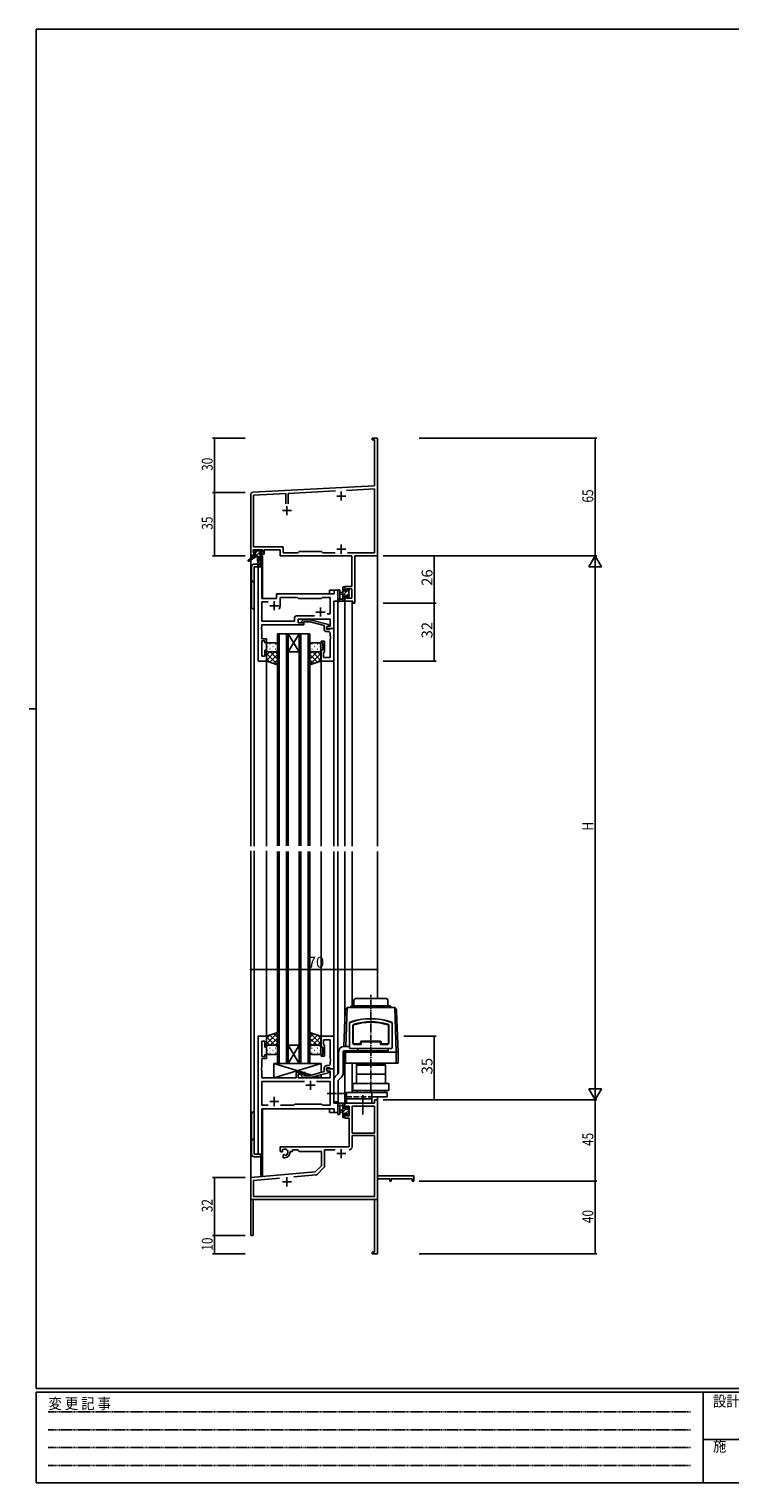
# Model space of a CAD drawing. Extents: x 0 to 1133, y 0 to 806.
# Drawn here: x 0 to 387, y 0 to 802 of the extents above; entities that cross this region are included whole.
import ezdxf

# ---------------------------------------------------------------- set-up
doc = ezdxf.new("R2010")
doc.units = 0
for name, pattern in [('HIDDEN', [0.375, 0.25, -0.125]), ('YCENTER_1', [13, 10, -1, 1, -1]), ('YHIDDEN_1', [4, 3, -1])]:
    doc.linetypes.add(name, pattern=pattern)
for name, color, linetype in [('YKK_11', 7, 'CONTINUOUS'), ('YKK_12', 2, 'CONTINUOUS'), ('YKK_13', 4, 'CONTINUOUS'), ('YKK_D', 6, 'CONTINUOUS'), ('YKK_ZWAK', 7, 'CONTINUOUS')]:
    doc.layers.add(name, color=color, linetype=linetype)
doc.styles.get("Standard").update_dxf_attribs({"font": 'ROMANS.SHX', "bigfont": 'EXTFONT.SHX'})
doc.styles.add('YKK_OSSTYLE1', font='romans.shx', dxfattribs={"width": 0.9, "bigfont": 'EXTFONT.SHX'})

# ---------------------------------------------------------------- blocks, each defined once
blk = doc.blocks.new('A201')
at = {"layer": 'YKK_ZWAK', "color": 254, "linetype": 'Continuous'}
for p, q in [((571, 410), (21, 410)), ((21, 35), (21, 410)), ((19, 222.5), (21, 222.5)), ((571, 35), (21, 35)), ((544, 34), (21, 34)), ((21, 9), (21, 34)), ((205, 34), (205, 9)), ((21, 9), (544, 9))]:
    blk.add_line(p, q, dxfattribs=at)
at = {"layer": 'YKK_ZWAK', "color": 131, "linetype": 'HIDDEN'}
for p, q in [((24.28, 28.63), (201.57, 28.63)), ((24.28, 23.68), (201.57, 23.68)), ((24.28, 18.74), (201.57, 18.74)), ((24.28, 13.79), (201.57, 13.79))]:
    blk.add_line(p, q, dxfattribs=at)
at = {"layer": 'YKK_ZWAK', "color": 131, "linetype": 'Continuous'}
blk.add_line((205, 21), (297, 21), dxfattribs=at)
at = {"layer": 'YKK_ZWAK', "color": 131, "linetype": 'Continuous', "style": 'YKK_OSSTYLE1', "width": 0.9}
for s, p in [('変 更 記 事', (24.37, 29.39)), ('設計監理', (207.69, 30.05)), ('施\u3000\u3000工', (207.69, 17.68))]:
    blk.add_text(s, height=3, dxfattribs=at).set_placement(p)

msp = doc.modelspace()

# ---------------------------------------------------------------- linework, layer by layer
at = {"layer": 'YKK_11', "color": 0, "linetype": 'ByBlock', "lineweight": -2}
for p, q in [((189.3, 575.5), (189.3, 576.4)), ((189.3, 576.4), (192.3, 576.4)), ((190.67, 575.5), (189.3, 575.5)), ((190.67, 549.98), (190.67, 575.5)), ((192.3, 576.4), (192.3, 557.36)), ((192.3, 557.36), (192.18, 557.17)), ((192.18, 557.17), (192.18, 556.63)), ((192.18, 556.63), (192.3, 556.44)), ((192.3, 556.36), (192.18, 556.17)), ((192.18, 556.17), (192.18, 555.63)), ((192.18, 555.63), (192.3, 555.44)), ((192.3, 556.44), (192.3, 556.36)), ((192.3, 555.44), (192.3, 511.4)), ((122.3, 511.4), (122.3, 545.45)), ((123.25, 546.45), (190.67, 549.98)), ((141.65, 545.78), (123.93, 544.85)), ((141.65, 540.1), (141.65, 545.78)), ((169.16, 547.22), (142.95, 545.85)), ((142.95, 545.85), (142.95, 540.1)), ((190.67, 548.35), (175.12, 547.54)), ((190.67, 513.03), (190.67, 548.35)), ((123.93, 544.85), (123.93, 516.33)), ((128.8, 514.7), (123.6, 514.7)), ((123.6, 514.7), (123.6, 513.2)), ((123.93, 516.33), (140.13, 516.33)), ((128.8, 513.2), (128.8, 514.7)), ((138.5, 514.7), (129.8, 514.7)), ((129.8, 514.7), (129.8, 512.4)), ((138.5, 511.4), (138.5, 514.7)), ((140.13, 516.33), (140.13, 513.03)), ((148.23, 513.03), (149.1, 513.9)), ((149.1, 513.9), (161.3, 513.9)), ((161.3, 513.9), (162.17, 513.03)), ((123.6, 511.4), (122.3, 511.4)), ((123.6, 513.2), (124.7, 513.2)), ((124.7, 512.4), (123.6, 512.4)), ((123.6, 512.4), (123.6, 511.4)), ((124.7, 513.2), (124.7, 512.4)), ((127.7, 512.4), (127.7, 513.2)), ((127.7, 513.2), (128.8, 513.2)), ((129.8, 512.4), (127.7, 512.4)), ((178.17, 511.4), (138.5, 511.4)), ((140.13, 513.03), (148.23, 513.03)), ((162.17, 513.03), (168.95, 513.03)), ((175.65, 513.03), (190.67, 513.03)), ((175.65, 513.03), (190.67, 513.03)), ((178.17, 494.5), (178.17, 511.4)), ((179.8, 511.4), (179.8, 485.4)), ((192.3, 511.4), (179.8, 511.4)), ((174.3, 492.2), (174.3, 494.5)), ((174.3, 494.5), (178.17, 494.5)), ((175.1, 492.2), (174.3, 492.2)), ((178.17, 493.3), (175.1, 493.3)), ((175.1, 493.3), (175.1, 492.2)), ((178.17, 488.03), (178.17, 493.3)), ((174.3, 486.4), (174.3, 489.2)), ((174.3, 489.2), (175.1, 489.2)), ((178.6, 486.4), (174.3, 486.4)), ((175.1, 489.2), (175.1, 488.03)), ((175.1, 488.03), (178.17, 488.03)), ((178.6, 485.4), (178.6, 486.4)), ((179.8, 485.4), (178.6, 485.4)), ((190.67, 209.4), (174.3, 209.4)), ((174.3, 209.4), (174.3, 206.6)), ((192.3, 211.4), (190.67, 211.4)), ((190.67, 211.4), (190.67, 209.4)), ((192.3, 169.4), (192.3, 211.4)), ((174.3, 206.6), (175.1, 206.6)), ((174.3, 203.6), (174.3, 201.3)), ((175.1, 203.6), (174.3, 203.6)), ((174.3, 201.3), (176.6, 201.3)), ((175.1, 206.6), (175.1, 207.77)), ((175.1, 207.77), (176.6, 207.77)), ((175.1, 202.5), (175.1, 203.6)), ((176.6, 202.5), (175.1, 202.5)), ((176.6, 207.77), (176.6, 202.5)), ((176.6, 201.3), (176.6, 185.4)), ((190.67, 207.77), (178.23, 207.77)), ((178.23, 207.77), (178.23, 192.9)), ((178.23, 207.77), (178.23, 192.9)), ((190.67, 192.9), (190.67, 207.77)), ((178.23, 192.9), (190.67, 192.9)), ((176.6, 185.4), (138.5, 185.4)), ((138.5, 185.4), (138.5, 183.04)), ((190.67, 191.7), (178.23, 191.7)), ((178.23, 191.7), (178.23, 185.37)), ((190.67, 158.03), (190.67, 191.7)), ((138.5, 183.04), (139.4, 182.52)), ((139.4, 182.52), (139.75, 182.72)), ((139.77, 183.22), (139.73, 183.68)), ((139.75, 182.72), (139.77, 183.22)), ((140.65, 181.16), (140.3, 180.96)), ((140.3, 180.96), (140.3, 179.4)), ((140.3, 179.4), (141, 179.4)), ((141.1, 180.93), (140.65, 181.16)), ((141.48, 180.66), (141.1, 180.93)), ((144, 182.4), (144, 182.9)), ((144, 182.9), (145.3, 182.9)), ((145.3, 182.9), (145.3, 183.77)), ((145.3, 183.77), (148.23, 183.77)), ((148.23, 183.77), (149.1, 182.9)), ((149.1, 182.9), (161.3, 182.9)), ((161.3, 182.9), (161.3, 174.9)), ((168.95, 183.77), (162.93, 183.77)), ((162.93, 183.77), (162.93, 174.64)), ((157.91, 171.52), (122.3, 168.4)), ((158.29, 169.91), (146.03, 168.84)), ((161.3, 174.9), (157.91, 171.52)), ((162.64, 173.93), (158.91, 170.2)), ((212.3, 169.4), (192.3, 169.4)), ((212.3, 166.4), (212.3, 169.4)), ((122.3, 168.4), (122.3, 137.1)), ((138.15, 168.15), (123.93, 166.91)), ((138.15, 168.15), (123.93, 166.91)), ((123.93, 166.91), (123.93, 158.03)), ((192.3, 147.36), (192.3, 167.77)), ((192.3, 167.77), (199, 167.77)), ((199, 167.77), (199, 166.4)), ((199, 166.4), (199.8, 166.4)), ((199.8, 167.77), (211.4, 167.77)), ((199.8, 166.4), (199.8, 167.77)), ((211.4, 167.77), (211.4, 166.4)), ((211.4, 166.4), (212.3, 166.4)), ((123.7, 156.4), (190.67, 156.4)), ((123.7, 137.1), (123.7, 156.4)), ((123.93, 158.03), (190.67, 158.03)), ((190.67, 156.4), (190.67, 127.3)), ((192.18, 147.17), (192.3, 147.36)), ((192.18, 146.63), (192.18, 147.17)), ((192.3, 146.44), (192.18, 146.63)), ((192.18, 146.17), (192.3, 146.36)), ((192.18, 145.63), (192.18, 146.17)), ((192.3, 145.44), (192.18, 145.63)), ((192.3, 146.36), (192.3, 146.44)), ((192.3, 126.4), (192.3, 145.44)), ((189.3, 127.3), (189.3, 126.4)), ((190.67, 127.3), (189.3, 127.3)), ((189.3, 126.4), (192.3, 126.4))]:
    msp.add_line(p, q, dxfattribs=at)
at = {"layer": 'YKK_11', "color": 2}
for p, q in [((172.3, 546.9), (172.3, 541.9)), ((142.3, 538.9), (142.3, 533.9)), ((169.8, 544.4), (174.8, 544.4)), ((139.8, 536.4), (144.8, 536.4)), ((169.8, 515.1), (174.8, 515.1)), ((172.3, 517.6), (172.3, 512.6)), ((169.8, 181.7), (174.8, 181.7)), ((172.3, 184.2), (172.3, 179.2)), ((142.3, 168.6), (142.3, 163.6)), ((139.8, 166.1), (144.8, 166.1))]:
    msp.add_line(p, q, dxfattribs=at)
at = {"layer": 'YKK_11', "color": 0, "linetype": 'ByBlock', "lineweight": -2, "ltscale": 0.5}
for p, q in [((126.5, 505.4), (126.5, 453.4)), ((128.43, 505.4), (126.5, 505.4)), ((128.43, 487.9), (128.43, 505.4)), ((136.5, 489.4), (136.5, 487.9)), ((168.37, 490.4), (137.5, 490.4)), ((170.3, 492.4), (168.37, 492.4)), ((168.37, 492.4), (168.37, 490.4)), ((170.3, 486.4), (170.3, 492.4)), ((136.5, 487.9), (128.43, 487.9)), ((128.43, 475.33), (128.43, 485.97)), ((128.43, 485.97), (131.95, 485.97)), ((138.5, 483.9), (138.5, 488.47)), ((138.5, 488.47), (148.03, 488.47)), ((148.03, 488.47), (148.6, 487.9)), ((148.6, 487.9), (161.3, 487.9)), ((161.3, 487.9), (161.87, 488.47)), ((161.87, 488.47), (166.17, 488.47)), ((166.17, 488.47), (166.17, 479.4)), ((168.1, 471.4), (168.1, 486.4)), ((168.1, 486.4), (170.3, 486.4)), ((146.47, 475.33), (128.43, 475.33)), ((128.43, 472.36), (128.43, 473.4)), ((128.43, 473.4), (151.6, 473.4)), ((146.47, 477.33), (146.47, 475.33)), ((157.45, 478.33), (147.47, 478.33)), ((157.45, 478.33), (147.47, 478.33)), ((148.4, 474.4), (148.4, 476.4)), ((148.4, 476.4), (166.17, 476.4)), ((151.6, 474.4), (148.4, 474.4)), ((150.47, 475.42), (151.25, 476.2)), ((151.25, 476.2), (155.2, 476.2)), ((151.75, 475), (151.32, 474.58)), ((151.6, 473.4), (151.6, 474.4)), ((155.04, 475), (151.75, 475)), ((162.8, 472.92), (155.04, 475)), ((155.2, 476.2), (165.3, 473.49)), ((166.17, 479.4), (164.46, 479.4)), ((165.3, 473.49), (165.3, 472.89)), ((166.17, 476.4), (166.17, 472.7)), ((128.31, 472.17), (128.43, 472.36)), ((128.31, 471.63), (128.31, 472.17)), ((128.43, 471.44), (128.31, 471.63)), ((128.31, 471.17), (128.43, 471.36)), ((128.31, 470.63), (128.31, 471.17)), ((128.43, 470.44), (128.31, 470.63)), ((128.43, 471.36), (128.43, 471.44)), ((128.43, 465.6), (128.43, 470.44)), ((131.1, 465.6), (128.43, 465.6)), ((131.1, 463.4), (131.1, 465.6)), ((162.8, 471.1), (162.8, 472.92)), ((165.3, 472.89), (164.1, 472.2)), ((164.96, 472.7), (164.1, 472.2)), ((164.1, 472.2), (164.1, 470.9)), ((164.1, 472.2), (164.1, 471.4)), ((164.1, 471.4), (168.1, 471.4)), ((164.1, 470.9), (165.9, 470.9)), ((165.17, 469.6), (164.3, 469.6)), ((166.17, 472.7), (164.96, 472.7)), ((165.9, 470.9), (166.1, 471.1)), ((166.1, 471.1), (166.4, 471.4)), ((166.17, 467.36), (166.17, 468.6)), ((166.29, 467.17), (166.17, 467.36)), ((166.17, 466.44), (166.29, 466.63)), ((166.17, 466.36), (166.17, 466.44)), ((166.29, 466.17), (166.17, 466.36)), ((166.17, 465.44), (166.29, 465.63)), ((166.17, 455.33), (166.17, 465.44)), ((166.29, 466.63), (166.29, 467.17)), ((166.29, 465.63), (166.29, 466.17)), ((166.4, 471.4), (168.1, 471.4)), ((168.1, 471.4), (168.1, 453.4)), ((128.43, 456.1), (128.43, 464.6)), ((128.43, 464.6), (130.1, 464.6)), ((130.1, 464.6), (130.1, 463.4)), ((130.1, 463.4), (131.1, 463.4)), ((131.1, 459.4), (130.1, 459.4)), ((130.1, 459.4), (130.1, 456.1)), ((131.1, 453.4), (131.1, 459.4)), ((161.1, 463.4), (161.1, 464.4)), ((161.1, 464.4), (163.1, 464.4)), ((162.1, 463.4), (161.1, 463.4)), ((161.1, 453.4), (161.1, 459.4)), ((161.1, 459.4), (162.1, 459.4)), ((162.1, 459.4), (162.1, 463.4)), ((162.6, 458.1), (162.4, 457.9)), ((162.4, 457.9), (162.4, 455.33)), ((163.1, 458.6), (162.6, 458.1)), ((163.1, 464.4), (163.1, 458.6)), ((126.5, 453.4), (131.1, 453.4)), ((130.1, 456.1), (128.43, 456.1)), ((168.1, 453.4), (161.1, 453.4)), ((162.4, 455.33), (166.17, 455.33)), ((126.5, 246.4), (126.5, 181.4)), ((131.1, 246.4), (126.5, 246.4)), ((128.43, 235.2), (128.43, 243.7)), ((128.43, 243.7), (130.1, 243.7)), ((130.1, 243.7), (130.1, 240.4)), ((131.1, 240.4), (131.1, 246.4)), ((168.1, 246.4), (161.1, 246.4)), ((161.1, 246.4), (161.1, 240.4)), ((162.4, 241.9), (162.4, 244.47)), ((162.4, 244.47), (166.17, 244.47)), ((162.6, 241.7), (162.4, 241.9)), ((163.1, 241.2), (162.6, 241.7)), ((163.1, 235.4), (163.1, 241.2)), ((166.17, 244.47), (166.17, 234.36)), ((168.1, 228.4), (168.1, 246.4)), ((130.1, 235.2), (128.43, 235.2)), ((128.43, 229.36), (128.43, 234.2)), ((128.43, 234.2), (131.1, 234.2)), ((130.1, 240.4), (131.1, 240.4)), ((131.1, 236.4), (130.1, 236.4)), ((130.1, 236.4), (130.1, 235.2)), ((131.1, 234.2), (131.1, 236.4)), ((161.1, 240.4), (162.1, 240.4)), ((162.1, 236.4), (161.1, 236.4)), ((161.1, 236.4), (161.1, 235.4)), ((161.1, 235.4), (163.1, 235.4)), ((162.1, 240.4), (162.1, 236.4)), ((166.17, 234.36), (166.29, 234.17)), ((166.29, 233.63), (166.17, 233.44)), ((166.17, 233.44), (166.17, 233.36)), ((166.17, 233.36), (166.29, 233.17)), ((166.29, 232.63), (166.17, 232.44)), ((166.29, 234.17), (166.29, 233.63)), ((166.29, 233.17), (166.29, 232.63)), ((128.31, 229.17), (128.43, 229.36)), ((128.31, 228.63), (128.31, 229.17)), ((128.43, 228.44), (128.31, 228.63)), ((128.31, 228.17), (128.43, 228.36)), ((128.31, 227.63), (128.31, 228.17)), ((128.43, 227.44), (128.31, 227.63)), ((128.43, 228.36), (128.43, 228.44)), ((128.43, 223.4), (128.43, 227.44)), ((151.6, 226.4), (147.4, 226.4)), ((147.4, 226.4), (147.4, 223.4)), ((148.4, 223.4), (148.4, 225.4)), ((148.4, 225.4), (151.6, 225.4)), ((151.75, 224.8), (151.32, 225.22)), ((151.6, 225.4), (151.6, 226.4)), ((155.04, 224.8), (151.75, 224.8)), ((162.8, 226.88), (155.04, 224.8)), ((155.2, 223.6), (165.3, 226.31)), ((162.8, 228.7), (162.8, 226.88)), ((164.1, 227.6), (164.1, 228.9)), ((164.1, 228.9), (165.9, 228.9)), ((168.1, 228.4), (164.1, 228.4)), ((164.1, 228.4), (164.1, 227.6)), ((165.3, 226.91), (164.1, 227.6)), ((164.1, 227.6), (164.96, 227.1)), ((165.17, 230.2), (164.3, 230.2)), ((164.96, 227.1), (166.17, 227.1)), ((165.3, 226.31), (165.3, 226.91)), ((165.9, 228.9), (166.1, 228.7)), ((166.1, 228.7), (166.4, 228.4)), ((166.17, 232.44), (166.17, 231.2)), ((166.17, 227.1), (166.17, 223.4)), ((166.4, 228.4), (168.1, 228.4)), ((168.1, 209.4), (168.1, 228.4)), ((147.4, 223.4), (128.43, 223.4)), ((151.95, 221.47), (128.43, 221.47)), ((128.43, 221.47), (128.43, 208.33)), ((151.95, 221.47), (128.43, 221.47)), ((166.17, 223.4), (148.4, 223.4)), ((150.47, 224.38), (151.25, 223.6)), ((151.25, 223.6), (155.2, 223.6)), ((166.17, 221.47), (158.65, 221.47)), ((166.17, 208.33), (166.17, 221.47)), ((146.13, 208.33), (146.7, 208.9)), ((146.7, 208.9), (161.3, 208.9)), ((161.3, 208.9), (161.87, 208.33)), ((170.3, 209.4), (168.1, 209.4)), ((170.3, 204.4), (170.3, 209.4)), ((128.43, 208.33), (131.95, 208.33)), ((128.43, 181.4), (128.43, 206.4)), ((128.43, 206.4), (168.37, 206.4)), ((138.65, 208.33), (146.13, 208.33)), ((161.87, 208.33), (166.17, 208.33)), ((168.37, 206.4), (168.37, 204.4)), ((168.37, 204.4), (170.3, 204.4)), ((126.5, 181.4), (128.43, 181.4))]:
    msp.add_line(p, q, dxfattribs=at)
at = {"layer": 'YKK_11', "color": 2, "ltscale": 0.5}
for p, q in [((132.8, 483.9), (137.8, 483.9)), ((135.3, 486.4), (135.3, 481.4)), ((160.8, 482.9), (160.8, 477.9)), ((158.3, 480.4), (163.3, 480.4)), ((152.8, 219.4), (157.8, 219.4)), ((155.3, 221.9), (155.3, 216.9)), ((132.8, 210.4), (137.8, 210.4)), ((135.3, 212.9), (135.3, 207.9))]:
    msp.add_line(p, q, dxfattribs=at)
at = {"layer": 'YKK_11', "color": 0, "linetype": 'ByBlock', "lineweight": -2}
for centre, radius, start, end in [((123.3, 545.45), 1, 93.00003, 180), ((176.63, 185.37), 1.6, 270.00001, 359.99999), ((141, 182.4), 1.8, 285.36688, 134.63312), ((141, 182.4), 3, 270.00001, 359.99999), ((158.2, 170.91), 1, 275, 315.00002), ((161.93, 174.64), 1, 315, 359.99999), ((123, 137.1), 0.7, 179.99999, 0.00001)]:
    msp.add_arc(centre, radius, start, end, dxfattribs=at)
at = {"layer": 'YKK_11', "color": 0, "linetype": 'ByBlock', "lineweight": -2, "ltscale": 0.5}
for centre, radius, start, end in [((137.5, 489.4), 1, 90.00001, 179.99999), ((135.3, 483.9), 3.2, 321.63348, 359.99999), ((147.47, 477.33), 1, 90.00001, 179.99999), ((150.9, 475), 0.6, 134.99999, 315.00001), ((164.3, 471.1), 1.5, 180.00001, 269.99999), ((165.17, 468.6), 1, 0.00001, 89.99999), ((150.9, 224.8), 0.6, 44.99999, 225.00001), ((164.3, 228.7), 1.5, 90.00001, 179.99999), ((165.17, 231.2), 1, 270.00001, 359.99999)]:
    msp.add_arc(centre, radius, start, end, dxfattribs=at)
at = {"layer": 'YKK_12'}
for p, q in [((122.3, 541.4), (122.3, 509.86)), ((192.3, 541.4), (192.3, 351.22)), ((122.3, 509.07), (122.3, 351.22)), ((124.3, 505.4), (124.3, 351.22)), ((128.5, 505.4), (124.3, 505.4)), ((127.8, 511), (127.8, 505.4)), ((128.8, 511.4), (128.5, 511.4)), ((128.5, 505.4), (128.5, 487.9)), ((128.8, 511.4), (128.8, 487.9)), ((136.5, 490.4), (165.8, 490.4)), ((136.5, 487.9), (136.5, 490.4)), ((170.3, 492.4), (165.8, 492.4)), ((165.8, 490.4), (165.8, 492.4)), ((170.3, 351.22), (170.3, 492.4)), ((128.5, 487.9), (136.5, 487.9)), ((174.3, 486.4), (178.2, 486.4)), ((174.3, 486.4), (174.3, 351.22)), ((178.2, 486.4), (178.2, 351.22)), ((131.1, 351.22), (131.1, 453.4)), ((161.1, 351.22), (161.1, 453.4)), ((168.1, 351.22), (168.1, 453.4)), ((122.3, 348.69), (122.3, 156.4)), ((124.3, 348.69), (124.3, 181.4)), ((131.1, 245.9), (131.1, 348.69)), ((161.1, 245.9), (161.1, 348.4)), ((168.1, 246.1), (168.1, 348.4)), ((170.3, 225.5), (170.3, 348.4)), ((174.3, 348.4), (174.3, 257.56)), ((178.2, 348.4), (178.2, 263.15)), ((192.3, 348.4), (192.3, 267.2)), ((174.3, 231.6), (174.3, 209.1)), ((178.2, 231.6), (178.2, 215.4)), ((170.3, 204.4), (170.3, 210.3)), ((174.67, 209.4), (174.3, 209.4)), ((192.3, 212.9), (192.3, 156.4)), ((128.5, 181.4), (128.5, 206.29)), ((128.8, 206.4), (128.8, 169.6)), ((165.8, 204.4), (165.8, 206.4)), ((165.8, 204.4), (170.3, 204.4)), ((124.3, 181.4), (128.5, 181.4)), ((127.8, 180.38), (127.8, 169.6)), ((128.8, 169.6), (127.8, 169.6)), ((122.6, 156.4), (122.3, 156.4)), ((122.3, 156.4), (135, 156.4)), ((136.8, 156.4), (192.3, 156.4))]:
    msp.add_line(p, q, dxfattribs=at)
at = {"layer": 'YKK_12', "ltscale": 1.5}
for p, q in [((137, 468.4), (137, 351.4)), ((143, 468.4), (137, 468.4)), ((138, 351.4), (138, 468.4)), ((142, 468.4), (142, 351.4)), ((143, 351.4), (143, 468.4)), ((143, 468.4), (149, 468.4)), ((143, 468.4), (149, 458.4)), ((149, 468.4), (143, 458.4)), ((149, 468.4), (149, 351.4)), ((155, 468.4), (149, 468.4)), ((150, 351.4), (150, 468.4)), ((154, 468.4), (154, 351.4)), ((155, 351.4), (155, 468.4)), ((143, 458.4), (149, 458.4)), ((137, 348.4), (137, 231.4)), ((138, 231.4), (138, 348.4)), ((142, 348.4), (142, 231.4)), ((143, 231.4), (143, 348.4)), ((149, 348.4), (149, 231.4)), ((150, 231.4), (150, 348.4)), ((154, 348.4), (154, 231.4)), ((155, 231.4), (155, 348.4)), ((143, 241.4), (149, 241.4)), ((143, 231.4), (149, 241.4)), ((149, 231.4), (143, 241.4)), ((137, 231.4), (143, 231.4)), ((143, 231.4), (149, 231.4)), ((149, 231.4), (155, 231.4))]:
    msp.add_line(p, q, dxfattribs=at)
at = {"layer": 'YKK_13'}
for p, q in [((123.8, 513.5), (123.8, 514)), ((124.1, 514.3), (124.6, 514.3)), ((124.8, 514.1), (126.9, 514.1)), ((127.1, 514.3), (127.7, 514.3)), ((127.91, 514.21), (128.41, 513.71)), ((124, 511), (120.93, 508.95)), ((125.5, 511), (121.25, 508.44)), ((122.8, 505.4), (122.8, 483.4)), ((128.2, 511), (124, 511)), ((125, 513.2), (124.1, 513.2)), ((124.3, 512), (125, 512)), ((126.18, 506.9), (124.3, 506.9)), ((124.3, 505.4), (128.2, 505.4)), ((124.3, 481.9), (124.3, 505.4)), ((125, 512), (125, 513.2)), ((126.1, 511), (126.2, 505.99)), ((126.9, 511), (126.8, 505.99)), ((127.4, 512.74), (127.4, 512)), ((127.4, 512), (128.2, 512)), ((128.2, 513.2), (127.86, 513.2)), ((128.5, 511.7), (128.5, 511.3)), ((170.3, 492.13), (170.3, 486.97)), ((171.5, 492.13), (171.5, 488.17)), ((173.1, 491.3), (171.95, 491.2)), ((173.1, 490.1), (171.95, 490.2)), ((173.1, 486.4), (173.1, 494)), ((173.4, 494.3), (174, 494.3)), ((174.1, 493.2), (174.1, 491.9)), ((174.1, 491.9), (175.5, 491.9)), ((175.04, 489.5), (174.1, 489.5)), ((174.1, 489.5), (174.1, 487.5)), ((174.3, 494), (174.3, 493.4)), ((175.5, 491.9), (175.5, 492.8)), ((175.8, 493.1), (176.3, 493.1)), ((176.4, 492.1), (176.4, 490)), ((176.6, 492.8), (176.6, 492.3)), ((176.6, 489.8), (176.6, 489.2)), ((174, 486.4), (171.32, 486.4)), ((171.92, 487.6), (173.1, 487.6)), ((174.3, 487.3), (174.3, 486.7)), ((175.5, 488.7), (175.5, 489.04)), ((176.51, 488.99), (176.01, 488.49)), ((179.15, 263.2), (179.21, 266.22)), ((197, 267.2), (180.21, 267.2)), ((198.05, 263.2), (198, 266.22)), ((173.71, 240.78), (174.39, 260.2)), ((175.46, 262.2), (174.71, 240.78)), ((201.74, 262.2), (175.46, 262.2)), ((177.81, 262.91), (177.1, 262.2)), ((178.52, 263.2), (198.69, 263.2)), ((199.39, 262.91), (200.1, 262.2)), ((201.74, 262.2), (202.6, 237.6)), ((203.6, 237.6), (202.81, 260.2)), ((176.8, 253.66), (176.8, 240.1)), ((176.9, 253.56), (176.9, 252.7)), ((176.9, 252.3), (176.9, 242.4)), ((178.6, 252.23), (178.6, 242.7)), ((178.9, 252.23), (178.9, 242.7)), ((198.3, 252.23), (198.3, 242.7)), ((198.6, 252.23), (198.6, 242.7)), ((200.3, 253.56), (200.3, 252.7)), ((200.3, 252.3), (200.3, 242.4)), ((200.4, 253.66), (200.4, 240.1)), ((176.8, 240.8), (173.8, 240.8)), ((176.9, 242), (176.9, 240.2)), ((179.4, 242.2), (182.9, 242.2)), ((183.2, 241.9), (179.4, 241.9)), ((182.9, 243.1), (182.9, 242.2)), ((183.2, 241.9), (183.2, 243.1)), ((183.4, 243.6), (193.8, 243.6)), ((183.4, 243.3), (193.8, 243.3)), ((194, 243.1), (194, 241.9)), ((197.8, 241.9), (194, 241.9)), ((194.3, 243.1), (194.3, 242.2)), ((197.8, 242.2), (194.3, 242.2)), ((200.3, 242), (200.3, 240.2)), ((170.8, 226.21), (170.8, 237.8)), ((173.3, 237.8), (173.3, 226)), ((173.6, 237.6), (173.62, 238.24)), ((173.6, 231.6), (173.6, 237.6)), ((173.6, 237.6), (203.6, 237.6)), ((173.8, 238.3), (198.1, 238.3)), ((174.63, 238.28), (174.6, 237.6)), ((174.6, 231.6), (174.6, 237.6)), ((177.3, 239.6), (199.9, 239.6)), ((177.4, 239.7), (199.8, 239.7)), ((181.5, 238.3), (181.5, 239.62)), ((198.1, 238.3), (198.1, 239.62)), ((202.6, 231.6), (202.6, 237.6)), ((203.6, 231.6), (203.6, 237.6)), ((161.1, 231.4), (135.1, 231.4)), ((135.1, 231.4), (135.1, 223.4)), ((151.35, 226.4), (135.1, 231.4)), ((135.1, 231.4), (135.1, 223.4)), ((135.1, 223.4), (161.1, 231.4)), ((147.4, 223.4), (147.4, 226.4)), ((147.4, 226.4), (152.4, 226.4)), ((152.4, 226.4), (152.4, 224.8)), ((155.85, 225.02), (152.4, 226.08)), ((161.1, 226.42), (161.1, 231.4)), ((161.1, 223.4), (161.1, 225.18)), ((168.98, 224.18), (170.66, 225.85)), ((173.6, 231.6), (203.6, 231.6)), ((180.6, 231.6), (180.6, 231.1)), ((196.6, 231.6), (180.6, 231.6)), ((180.6, 231.1), (196.6, 231.1)), ((180.6, 225.4), (180.6, 230.4)), ((180.6, 230.4), (188.6, 230.4)), ((188.6, 225.4), (180.6, 225.4)), ((180.6, 220.4), (180.6, 225.4)), ((180.63, 231), (184.49, 231.1)), ((180.65, 230.4), (180.63, 231)), ((196.56, 230.4), (180.65, 230.4)), ((184.49, 231.1), (192.71, 231.1)), ((188.6, 225.4), (196.6, 225.4)), ((196.57, 231), (192.71, 231.1)), ((196.56, 230.4), (196.57, 231)), ((196.6, 231.1), (196.6, 231.6)), ((196.6, 225.4), (196.6, 230.4)), ((196.6, 220.4), (196.6, 225.4)), ((135.1, 223.4), (147.4, 223.4)), ((152.4, 223.6), (152.4, 223.4)), ((152.4, 223.4), (161.1, 223.4)), ((161.1, 223.4), (158, 224.35)), ((168.1, 210.3), (168.1, 222.06)), ((170.6, 210.3), (170.6, 221.85)), ((170.75, 222.2), (172.42, 223.88)), ((198.6, 220.4), (178.6, 220.4)), ((178.6, 216.4), (178.6, 220.4)), ((196.6, 220.4), (180.6, 220.4)), ((196.6, 223.7), (196.6, 220.4)), ((198.6, 216.4), (198.6, 220.4)), ((168.1, 210.3), (170.6, 210.3)), ((170.3, 203.67), (170.3, 208.83)), ((174, 209.4), (171.32, 209.4)), ((173.1, 209.4), (173.1, 201.8)), ((174.3, 208.5), (174.3, 209.1)), ((175.1, 215.4), (197.6, 215.4)), ((175.1, 215.4), (175.1, 209.4)), ((189.1, 211.9), (175.1, 211.9)), ((189.1, 209.4), (175.1, 209.4)), ((198.6, 216.4), (178.6, 216.4)), ((181.1, 215.4), (181.1, 216.4)), ((189.1, 209.4), (189.1, 215.4)), ((189.1, 212.9), (197.6, 212.9)), ((196.1, 215.4), (196.1, 216.4)), ((197.6, 215.4), (197.6, 212.9)), ((122.8, 181.4), (122.8, 203.4)), ((124.3, 204.9), (124.3, 181.4)), ((171.5, 203.67), (171.5, 207.63)), ((171.92, 208.2), (173.1, 208.2)), ((173.1, 205.7), (171.95, 205.6)), ((173.1, 204.5), (171.95, 204.6)), ((173.4, 201.5), (174, 201.5)), ((174.1, 206.3), (174.1, 208.3)), ((175.04, 206.3), (174.1, 206.3)), ((174.1, 202.6), (174.1, 203.9)), ((174.1, 203.9), (175.5, 203.9)), ((174.3, 201.8), (174.3, 202.4)), ((175.5, 207.1), (175.5, 206.76)), ((175.5, 203.9), (175.5, 203)), ((175.8, 202.7), (176.3, 202.7)), ((176.51, 206.81), (176.01, 207.31)), ((176.4, 203.7), (176.4, 205.8)), ((176.6, 206), (176.6, 206.6)), ((176.6, 203), (176.6, 203.5)), ((124.3, 181.4), (128.2, 181.4)), ((126.7, 179.9), (124.3, 179.9))]:
    msp.add_line(p, q, dxfattribs=at)
at = {"layer": 'YKK_13', "lineweight": -3}
for p, q in [((124.87, 513.2), (125.77, 514.1)), ((127.36, 513.45), (128.02, 514.11)), ((124.91, 511), (127.15, 513.24)), ((127.16, 511), (128.16, 512)), ((173.1, 491.83), (174.1, 492.83)), ((173.1, 489.59), (175.41, 491.9)), ((173.11, 494.09), (173.3, 494.28)), ((175.5, 491.99), (176.52, 493.01)), ((175.5, 489.75), (176.4, 490.64)), ((173.1, 487.34), (174.1, 488.34)), ((173.1, 208.96), (173.54, 209.4)), ((173.1, 206.71), (174.1, 207.71)), ((173.1, 204.47), (174.93, 206.3)), ((173.1, 202.22), (174.1, 203.22)), ((174.78, 203.9), (176.4, 205.52)), ((175.5, 206.87), (175.98, 207.34)), ((175.82, 202.7), (176.6, 203.48))]:
    msp.add_line(p, q, dxfattribs=at)
at = {"layer": 'YKK_13', "ltscale": 0.5}
msp.add_line((124, 511.7), (124, 511), dxfattribs=at)
at = {"layer": 'YKK_13', "ltscale": 1.5}
for p, q in [((131, 462.4), (131, 459.4)), ((131, 453.4), (131, 459.4)), ((131, 456.57), (132.83, 458.4)), ((131, 453.74), (135.66, 458.4)), ((137, 451.55), (131, 457.55)), ((131.42, 461.32), (131.62, 461.32)), ((131.59, 458.49), (131.62, 458.49)), ((136, 463.4), (132, 463.4)), ((132, 458.4), (135.6, 458.4)), ((132, 458.4), (136, 458.4)), ((132.84, 462.74), (133.04, 462.74)), ((132.84, 459.91), (133.04, 459.91)), ((137, 454.38), (132.98, 458.4)), ((134.45, 461.32), (134.65, 461.32)), ((134.45, 458.49), (134.65, 458.49)), ((137, 457.21), (135.81, 458.4)), ((135.87, 462.74), (136.07, 462.74)), ((135.87, 459.91), (136.07, 459.91)), ((137, 459.4), (137, 462.4)), ((137, 459.4), (137, 451.26)), ((155, 459.4), (155, 462.4)), ((155, 459.4), (155, 451.26)), ((155, 457.21), (156.19, 458.4)), ((155, 454.38), (159.02, 458.4)), ((155, 451.55), (161, 457.55)), ((156.14, 462.74), (155.94, 462.74)), ((156.14, 459.91), (155.94, 459.91)), ((156, 463.4), (160, 463.4)), ((160, 458.4), (156, 458.4)), ((161, 453.74), (156.34, 458.4)), ((157.55, 461.32), (157.35, 461.32)), ((157.55, 458.49), (157.35, 458.49)), ((159.17, 462.74), (158.97, 462.74)), ((159.17, 459.91), (158.97, 459.91)), ((161, 456.57), (159.17, 458.4)), ((160.58, 461.32), (160.38, 461.32)), ((160.42, 458.49), (160.38, 458.49)), ((161, 462.4), (161, 459.4)), ((161, 453.4), (161, 459.4)), ((133.06, 452.66), (131, 454.72)), ((137, 451.26), (131, 453.4)), ((132.83, 452.75), (137, 456.91)), ((134.92, 452), (137, 454.08)), ((159.17, 452.75), (155, 456.91)), ((157.08, 452), (155, 454.08)), ((155, 451.26), (161, 453.4)), ((158.94, 452.66), (161, 454.72)), ((137, 248.54), (131, 246.4)), ((137, 248.25), (131, 242.25)), ((133.06, 247.14), (131, 245.08)), ((131, 246.4), (131, 240.4)), ((131, 246.06), (135.66, 241.4)), ((131, 243.23), (132.83, 241.4)), ((131.58, 241.31), (131.62, 241.31)), ((132, 241.4), (136, 241.4)), ((132.83, 247.05), (137, 242.89)), ((137, 245.42), (132.98, 241.4)), ((134.45, 241.31), (134.65, 241.31)), ((134.92, 247.8), (137, 245.72)), ((137, 242.59), (135.81, 241.4)), ((137, 240.4), (137, 248.54)), ((155, 240.4), (155, 248.54)), ((155, 248.54), (161, 246.4)), ((155, 248.25), (161, 242.25)), ((157.08, 247.8), (155, 245.72)), ((159.17, 247.05), (155, 242.89)), ((155, 245.42), (159.02, 241.4)), ((155, 242.59), (156.19, 241.4)), ((160, 241.4), (156, 241.4)), ((161, 246.06), (156.34, 241.4)), ((157.55, 241.31), (157.35, 241.31)), ((158.94, 247.14), (161, 245.08)), ((161, 243.23), (159.17, 241.4)), ((160.41, 241.31), (160.38, 241.31)), ((161, 246.4), (161, 240.4)), ((131, 237.4), (131, 240.4)), ((131.42, 238.48), (131.62, 238.48)), ((136, 236.4), (132, 236.4)), ((132.83, 239.89), (133.03, 239.89)), ((132.83, 237.06), (133.03, 237.06)), ((134.45, 238.48), (134.65, 238.48)), ((135.86, 239.89), (136.06, 239.89)), ((135.86, 237.06), (136.06, 237.06)), ((137, 240.4), (137, 237.4)), ((155, 240.4), (155, 237.4)), ((156.13, 239.89), (155.93, 239.89)), ((156.13, 237.06), (155.93, 237.06)), ((156, 236.4), (160, 236.4)), ((157.55, 238.48), (157.35, 238.48)), ((159.16, 239.89), (158.96, 239.89)), ((159.16, 237.06), (158.96, 237.06)), ((160.58, 238.48), (160.38, 238.48)), ((161, 237.4), (161, 240.4))]:
    msp.add_line(p, q, dxfattribs=at)
at = {"layer": 'YKK_13', "linetype": 'YCENTER_1', "ltscale": 0.5}
for p, q in [((188.6, 216.01), (188.6, 269.2)), ((164.4, 214.9), (175.21, 214.9)), ((184.1, 213.82), (184.1, 203.22))]:
    msp.add_line(p, q, dxfattribs=at)
at = {"layer": 'YKK_13', "linetype": 'YHIDDEN_1'}
msp.add_line((175.1, 212.9), (189.1, 212.9), dxfattribs=at)
at = {"layer": 'YKK_13'}
for centre, radius, start, end in [((124.1, 514), 0.3, 90, 180), ((124.1, 513.5), 0.3, 180, 270), ((124.6, 514.1), 0.2, 0, 90), ((127.1, 514.1), 0.2, 90, 180), ((127.4, 513.2), 0.25, 33.05573, 236.94427), ((127.86, 513.5), 0.3, 213.05573, 270), ((127.7, 514), 0.3, 45, 90), ((128.2, 513.5), 0.3, 270, 45), ((121.1, 508.7), 0.3, 123.76905, 301.06147), ((124.3, 505.4), 1.5, 90, 180), ((124.3, 511.7), 0.3, 90, 180), ((126.5, 506), 0.3, 181.16963, 358.85539), ((126.7, 505.4), 1.5, 0, 85.40479), ((127.1, 512.74), 0.3, 0, 56.94427), ((128.2, 511.7), 0.3, 0, 90), ((128.2, 511.3), 0.3, 270, 0), ((124.3, 498.4), 1.5, 180, 270), ((170.9, 492.13), 0.6, 0.04023, 180.04023), ((172, 490.7), 0.5, 95.09207, 264.90793), ((173.4, 494), 0.3, 90, 180), ((174, 494), 0.3, 0, 90), ((174.1, 493.4), 0.2, 270, 0), ((175.04, 489.8), 0.3, 270, 326.94427), ((175.5, 489.5), 0.25, 303.05573, 146.94427), ((175.8, 492.8), 0.3, 90, 180), ((175.8, 489.04), 0.3, 123.05573, 180), ((176.3, 492.8), 0.3, 0, 90), ((176.4, 492.3), 0.2, 270, 0), ((176.4, 489.8), 0.2, 0, 90), ((124.3, 483.4), 1.5, 180, 270), ((170.6, 486.97), 0.3, 180, 229.47122), ((170.21, 486.51), 0.3, 349.47122, 49.47122), ((170.8, 486.4), 0.3, 169.47122, 330), ((171.32, 486.1), 0.3, 90, 150), ((171.4, 487.6), 0.3, 109.18976, 330), ((171.2, 488.17), 0.3, 289.18976, 0.04023), ((171.92, 487.3), 0.3, 90, 150), ((174, 486.7), 0.3, 270, 0), ((174.1, 487.3), 0.2, 360, 90), ((175.8, 488.7), 0.3, 180, 315), ((176.3, 489.2), 0.3, 315, 0), ((180.21, 266.2), 1, 90, 179), ((197, 266.2), 1, 1, 90), ((177.37, 259.89), 3, 129.62868, 174.05767), ((178.52, 262.2), 1, 90, 135), ((198.69, 262.2), 1, 45, 90), ((199.83, 259.89), 3, 5.94233, 50.37132), ((176.9, 252.5), 0.2, 90, 270), ((177.3, 253.66), 0.5, 110.51405, 180), ((177.4, 253.56), 0.5, 110.68229, 180), ((188.6, 223.45), 32.75, 69.48595, 110.51405), ((188.6, 223.89), 32.21, 69.31771, 110.68229), ((179.4, 252.23), 0.8, 106.91882, 180), ((179.4, 252.23), 0.5, 106.91882, 180), ((188.6, 221.99), 32.41, 73.08118, 106.91882), ((188.6, 221.99), 32.11, 73.08118, 106.91882), ((197.8, 252.23), 0.5, 0, 73.08118), ((197.8, 252.23), 0.8, 0, 73.08118), ((199.8, 253.56), 0.5, 0, 69.31771), ((199.9, 253.66), 0.5, 0, 69.48595), ((200.3, 252.5), 0.2, 270, 90), ((173.8, 237.8), 3, 90, 180), ((176.9, 242.2), 0.2, 90, 270), ((179.4, 242.7), 0.8, 180, 270), ((179.4, 242.7), 0.5, 180, 270), ((183.4, 243.1), 0.5, 90, 180), ((183.4, 243.1), 0.2, 90, 180), ((193.8, 243.1), 0.5, 0, 90), ((193.8, 243.1), 0.2, 0, 90), ((197.8, 242.7), 0.5, 270, 0), ((197.8, 242.7), 0.8, 270, 0), ((200.3, 242.2), 0.2, 270, 90), ((173.8, 237.8), 0.5, 90, 180), ((177.3, 240.1), 0.5, 180, 270), ((177.4, 240.2), 0.5, 180, 270), ((199.8, 240.2), 0.5, 270, 0), ((199.9, 240.1), 0.5, 270, 0), ((170.3, 226.21), 0.5, 315, 0), ((170.3, 226), 3, 315, 0), ((171.1, 222.06), 3, 135, 180), ((171.1, 221.85), 0.5, 135, 180), ((170.6, 208.83), 0.3, 130.52878, 180), ((170.21, 209.29), 0.3, 310.52878, 10.52878), ((170.8, 209.4), 0.3, 30, 190.52878), ((171.32, 209.7), 0.3, 210, 270), ((174, 209.1), 0.3, 0, 90), ((124.3, 203.4), 1.5, 90, 180), ((170.9, 203.67), 0.6, 179.95977, 359.95977), ((171.4, 208.2), 0.3, 30, 250.81024), ((171.2, 207.63), 0.3, 359.95977, 70.81024), ((172, 205.1), 0.5, 95.09207, 264.90793), ((171.92, 208.5), 0.3, 210, 270), ((173.4, 201.8), 0.3, 180, 270), ((174, 201.8), 0.3, 270, 0), ((174.1, 208.5), 0.2, 270, 0), ((174.1, 202.4), 0.2, 0, 90), ((175.04, 206), 0.3, 33.05573, 90), ((175.5, 206.3), 0.25, 213.05573, 56.94427), ((175.8, 207.1), 0.3, 45, 180), ((175.8, 206.76), 0.3, 180, 236.94427), ((175.8, 203), 0.3, 180, 270), ((176.3, 203), 0.3, 270, 0), ((176.4, 206), 0.2, 270, 0), ((176.4, 203.5), 0.2, 0, 90), ((176.3, 206.6), 0.3, 0, 45), ((124.3, 188.4), 1.5, 90, 180), ((124.3, 181.4), 1.5, 180, 270), ((126.7, 181.4), 1.5, 270, 0)]:
    msp.add_arc(centre, radius, start, end, dxfattribs=at)
at = {"layer": 'YKK_13', "ltscale": 1.5}
for centre, start, end in [((132, 462.4), 90.0001, 180.0001), ((132, 459.4), 180.0001, 270.0001), ((136, 462.4), 0.0001, 90.0001), ((136, 459.4), 270.0001, 0.0001), ((156, 462.4), 89.9999, 179.9999), ((156, 459.4), 179.9999, 269.9999), ((160, 462.4), 359.9999, 89.9999), ((160, 459.4), 269.9999, 359.9999), ((132, 240.4), 89.9999, 179.9999), ((136, 240.4), 359.9999, 89.9999), ((156, 240.4), 90.0001, 180.0001), ((160, 240.4), 0.0001, 90.0001), ((132, 237.4), 179.9999, 269.9999), ((136, 237.4), 269.9999, 359.9999), ((156, 237.4), 180.0001, 270.0001), ((160, 237.4), 270.0001, 0.0001)]:
    msp.add_arc(centre, 1, start, end, dxfattribs=at)
at = {"layer": 'YKK_D'}
for p, q in [((119.3, 576.4), (101.3, 576.4)), ((102.3, 576.4), (102.3, 546.4)), ((215.3, 576.4), (313.3, 576.4)), ((312.3, 576.4), (312.3, 511.4)), ((119.3, 546.4), (101.3, 546.4)), ((119.3, 546.4), (101.3, 546.4)), ((102.3, 546.4), (102.3, 511.4)), ((119.3, 511.4), (101.3, 511.4)), ((195.3, 511.4), (224.6, 511.4)), ((215.3, 511.4), (313.3, 511.4)), ((215.3, 511.4), (313.3, 511.4)), ((223.6, 511.4), (223.6, 485.4)), ((312.3, 504.4), (312.3, 218.4)), ((195.3, 485.4), (224.6, 485.4)), ((195.3, 485.4), (224.6, 485.4)), ((223.6, 485.4), (223.6, 453.4)), ((195.3, 453.4), (224.6, 453.4)), ((122.3, 267.22), (122.3, 284.22)), ((122.3, 283.22), (192.3, 283.22)), ((192.3, 268.2), (192.3, 284.22)), ((206.71, 246.4), (224.6, 246.4)), ((223.6, 246.4), (223.6, 211.4)), ((195.3, 211.4), (224.6, 211.4)), ((215.3, 211.4), (313.3, 211.4)), ((215.3, 211.4), (313.3, 211.4)), ((312.3, 211.4), (312.3, 166.4)), ((119.3, 168.4), (101.3, 168.4)), ((102.3, 168.4), (102.3, 136.4)), ((215.3, 166.4), (313.3, 166.4)), ((215.3, 166.4), (313.3, 166.4)), ((312.3, 166.4), (312.3, 126.4)), ((119.3, 136.4), (101.3, 136.4)), ((119.3, 136.4), (101.3, 136.4)), ((102.3, 136.4), (102.3, 126.4)), ((119.3, 126.4), (101.3, 126.4)), ((215.3, 126.4), (313.3, 126.4))]:
    msp.add_line(p, q, dxfattribs=at)
at = {"layer": 'YKK_D', "lineweight": -2}
for p, q in [((312.3, 511.4), (308.8, 505.34)), ((308.8, 505.34), (315.8, 505.34)), ((312.3, 511.4), (312.3, 499.28)), ((312.3, 511.4), (315.8, 505.34)), ((312.3, 211.4), (308.8, 217.46)), ((315.8, 217.46), (308.8, 217.46)), ((312.3, 211.4), (312.3, 223.52)), ((312.3, 211.4), (315.8, 217.46))]:
    msp.add_line(p, q, dxfattribs=at)
at = {"layer": 'YKK_D', "linetype": 'ByBlock', "const_width": 0.85}
for points in [[(102.3, 576.29, 1), (102.3, 576.51, 1)], [(312.3, 576.29, 1), (312.3, 576.51, 1)], [(102.3, 546.29, 1), (102.3, 546.51, 1)], [(102.3, 546.51, 1), (102.3, 546.29, 1)], [(102.3, 511.51, 1), (102.3, 511.29, 1)], [(223.6, 511.29, 1), (223.6, 511.51, 1)], [(223.6, 485.51, 1), (223.6, 485.29, 1)], [(223.6, 485.29, 1), (223.6, 485.51, 1)], [(223.6, 453.51, 1), (223.6, 453.29, 1)], [(122.41, 283.22, 1), (122.19, 283.22, 1)], [(192.19, 283.22, 1), (192.41, 283.22, 1)], [(223.6, 246.29, 1), (223.6, 246.51, 1)], [(223.6, 211.51, 1), (223.6, 211.29, 1)], [(102.3, 168.29, 1), (102.3, 168.51, 1)], [(312.3, 166.51, 1), (312.3, 166.29, 1)], [(312.3, 166.29, 1), (312.3, 166.51, 1)], [(102.3, 136.51, 1), (102.3, 136.29, 1)], [(102.3, 136.29, 1), (102.3, 136.51, 1)], [(102.3, 126.51, 1), (102.3, 126.29, 1)], [(312.3, 126.51, 1), (312.3, 126.29, 1)]]:
    msp.add_lwpolyline(points, format="xyb", close=True, dxfattribs=at)

# ---------------------------------------------------------------- block references
at = {"layer": 'YKK_ZWAK', "xscale": 2, "yscale": 2, "zscale": 2}
msp.add_blockref('A201', (-38, -18), dxfattribs=at)

# ---------------------------------------------------------------- texts
at = {"layer": 'YKK_D', "width": 0.8}
for s, p in [('30', (101.3, 558.27)), ('65', (311.3, 540.79)), ('35', (101.3, 525.83)), ('H', (311.3, 359.85)), ('45', (311.3, 185.87)), ('32', (101.3, 149.32)), ('40', (311.3, 143.31)), ('10', (101.3, 128.1))]:
    msp.add_text(s, height=6, rotation=90, dxfattribs=at).set_placement(p)
at = {"layer": 'YKK_D'}
for s, p in [('26', (222.6, 494.88)), ('32', (222.6, 465.88)), ('35', (222.6, 225.38))]:
    msp.add_text(s, height=6, rotation=90, dxfattribs=at).set_placement(p)
msp.add_text('70', height=6, dxfattribs=at).set_placement((153.78, 284.22))

doc.saveas('drawing.dxf')
